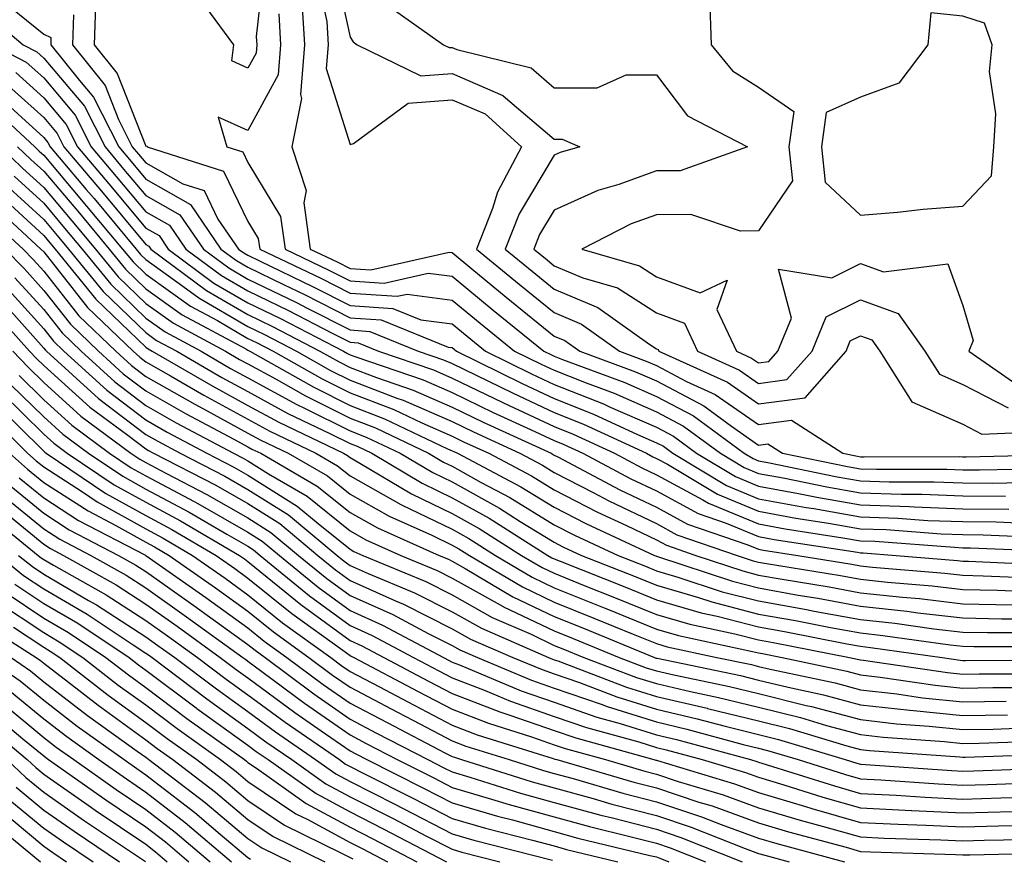
# Model space of a CAD drawing. Units: inches. Extents: x 1005443 to 1008083, y 7247738 to 7250378.
# Drawn here: x 1007656 to 1007752, y 7248992 to 7249074 of the extents above; entities that cross this region are included whole.
import ezdxf

# ---------------------------------------------------------------- set-up
doc = ezdxf.new("R2010")
doc.units = ezdxf.units.IN
doc.header["$MEASUREMENT"] = 0
doc.layers.add('Contour_10057247', color=7, linetype='Continuous', true_color=0x05239c)

msp = doc.modelspace()

# ---------------------------------------------------------------- linework, layer by layer
at = {"layer": 'Contour_10057247'}
for points in [[(1007679.72, 7249080.25, 3028), (1007678.87, 7249072.74, 3028), (1007678.929, 7249071.92, 3028), (1007678.86, 7249071.11, 3028), (1007678.05, 7249069.625, 3028), (1007676.468, 7249070.338, 3028), (1007676.683, 7249071.92, 3028), (1007673.021, 7249076.891, 3028)], [(1007686.4, 7249080.27, 3032), (1007688.05, 7249072.662, 3032), (1007688.343, 7249072.213, 3032), (1007688.753, 7249071.92, 3032), (1007694.993, 7249068.863, 3032), (1007698.05, 7249069.098, 3032), (1007703.03, 7249066.94, 3032), (1007703.06, 7249066.93, 3032), (1007708.05, 7249062.682, 3032), (1007708.812, 7249062.682, 3032), (1007710.56, 7249061.92, 3032), (1007708.616, 7249061.354, 3032), (1007708.05, 7249061.1, 3032), (1007704.612, 7249055.358, 3032), (1007703.245, 7249051.92, 3032), (1007705.882, 7249049.752, 3032), (1007708.05, 7249047.985, 3032), (1007712.327, 7249046.197, 3032), (1007717.405, 7249042.565, 3032), (1007718.05, 7249042.154, 3032), (1007718.216, 7249042.086, 3032), (1007718.304, 7249041.92, 3032), (1007725.003, 7249038.873, 3032), (1007728.05, 7249036.754, 3032), (1007732.62, 7249037.35, 3032), (1007736.634, 7249041.92, 3032), (1007737.044, 7249042.926, 3032), (1007738.05, 7249043.424, 3032), (1007739.153, 7249043.024, 3032), (1007739.935, 7249041.92, 3032), (1007743.069, 7249036.94, 3032), (1007748.05, 7249034.752, 3032), (1007749.925, 7249033.795, 3032), (1007755.921, 7249034.049, 3032)], [(1007684.798, 7249078.668, 3031), (1007685.775, 7249074.195, 3031), (1007685.911, 7249071.92, 3031), (1007685.726, 7249069.596, 3031), (1007688.05, 7249062.145, 3031), (1007688.382, 7249062.252, 3031), (1007693.753, 7249066.217, 3031), (1007698.05, 7249066.539, 3031), (1007701.273, 7249065.143, 3031), (1007704.857, 7249061.92, 3031), (1007702.493, 7249057.477, 3031), (1007702.005, 7249055.875, 3031), (1007700.443, 7249051.92, 3031), (1007704.612, 7249048.483, 3031), (1007708.05, 7249045.69, 3031), (1007710.706, 7249044.576, 3031), (1007714.427, 7249041.92, 3031), (1007717.064, 7249040.934, 3031), (1007718.05, 7249040.514, 3031), (1007721.009, 7249038.961, 3031), (1007723.812, 7249037.682, 3031), (1007728.05, 7249034.733, 3031), (1007731.292, 7249035.162, 3031), (1007736.321, 7249031.92, 3031), (1007737.757, 7249031.627, 3031), (1007738.05, 7249031.578, 3031), (1007738.401, 7249031.568, 3031), (1007747.718, 7249031.588, 3031), (1007748.05, 7249031.568, 3031), (1007748.401, 7249031.568, 3031), (1007757.913, 7249031.783, 3031)], [(1007653.089, 7249076.959, 3026), (1007658.05, 7249072.955, 3026), (1007658.763, 7249072.633, 3026), (1007658.743, 7249071.92, 3026), (1007661.556, 7249068.414, 3026), (1007662.923, 7249066.793, 3026), (1007665.394, 7249061.92, 3026), (1007666.614, 7249060.485, 3026), (1007668.05, 7249058.756, 3026), (1007672.415, 7249056.285, 3026), (1007675.413, 7249051.92, 3026), (1007676.927, 7249050.797, 3026), (1007678.05, 7249050.143, 3026), (1007681.526, 7249048.443, 3026), (1007683.587, 7249047.457, 3026), (1007688.05, 7249045.192, 3026), (1007691.116, 7249044.986, 3026), (1007697.659, 7249042.311, 3026), (1007698.05, 7249042.262, 3026), (1007698.235, 7249042.106, 3026), (1007698.47, 7249041.92, 3026), (1007704.896, 7249038.766, 3026), (1007708.05, 7249037.291, 3026), (1007711.888, 7249035.758, 3026), (1007716.214, 7249033.756, 3026), (1007718.05, 7249032.955, 3026), (1007718.734, 7249032.604, 3026), (1007719.651, 7249031.92, 3026), (1007724.905, 7249028.776, 3026), (1007728.05, 7249027.467, 3026), (1007732.737, 7249026.608, 3026), (1007733.47, 7249026.5, 3026), (1007738.05, 7249025.699, 3026), (1007741.702, 7249025.572, 3026), (1007744.622, 7249025.348, 3026), (1007748.05, 7249025.221, 3026), (1007751.321, 7249025.192, 3026), (1007754.935, 7249025.035, 3026)], [(1007663.157, 7249076.813, 3028), (1007663.001, 7249071.92, 3028), (1007665.247, 7249069.117, 3028), (1007668.05, 7249061.998, 3028), (1007668.157, 7249062.027, 3028), (1007668.196, 7249061.92, 3028), (1007675.657, 7249059.527, 3028), (1007678.05, 7249054.625, 3028), (1007679.066, 7249052.936, 3028), (1007679.212, 7249051.92, 3028), (1007685.189, 7249049.059, 3028), (1007688.05, 7249047.604, 3028), (1007692.679, 7249047.291, 3028), (1007693.636, 7249047.506, 3028), (1007698.05, 7249046.92, 3028), (1007700.794, 7249044.664, 3028), (1007704.173, 7249041.92, 3028), (1007706.771, 7249040.641, 3028), (1007708.05, 7249040.045, 3028), (1007711.165, 7249038.805, 3028), (1007713.919, 7249037.789, 3028), (1007718.05, 7249035.973, 3028), (1007720.716, 7249034.586, 3028), (1007724.319, 7249031.92, 3028), (1007726.653, 7249030.524, 3028), (1007728.05, 7249029.938, 3028), (1007730.472, 7249029.498, 3028), (1007734.759, 7249028.629, 3028), (1007738.05, 7249028.053, 3028), (1007742.064, 7249027.906, 3028), (1007744.046, 7249027.916, 3028), (1007748.05, 7249027.76, 3028), (1007752.249, 7249027.721, 3028)], [(1007683.284, 7249076.686, 3030), (1007683.587, 7249071.92, 3030), (1007683.187, 7249067.057, 3030), (1007683.314, 7249066.656, 3030), (1007682.347, 7249061.92, 3030), (1007683.763, 7249057.633, 3030), (1007683.519, 7249056.451, 3030), (1007684.153, 7249051.92, 3030), (1007686.79, 7249050.66, 3030), (1007688.05, 7249050.016, 3030), (1007690.091, 7249049.879, 3030), (1007697.747, 7249051.617, 3030), (1007698.05, 7249051.578, 3030), (1007699.984, 7249049.986, 3030), (1007703.343, 7249047.213, 3030), (1007708.05, 7249043.395, 3030), (1007709.085, 7249042.955, 3030), (1007710.54, 7249041.92, 3030), (1007716.019, 7249039.889, 3030), (1007718.05, 7249039, 3030), (1007722.698, 7249036.568, 3030), (1007725.403, 7249034.567, 3030), (1007728.05, 7249032.721, 3030), (1007728.978, 7249032.848, 3030), (1007730.413, 7249031.92, 3030), (1007736.761, 7249030.631, 3030), (1007738.05, 7249030.406, 3030), (1007739.622, 7249030.348, 3030), (1007746.487, 7249030.358, 3030), (1007748.05, 7249030.299, 3030), (1007749.681, 7249030.289, 3030), (1007756.566, 7249030.436, 3030)], [(1007723.245, 7249076.725, 3034), (1007723.421, 7249071.92, 3034), (1007725.511, 7249069.381, 3034), (1007728.05, 7249067.76, 3034), (1007731.517, 7249065.387, 3034), (1007731.028, 7249061.92, 3034), (1007731.38, 7249058.59, 3034), (1007728.05, 7249053.707, 3034), (1007726.292, 7249053.678, 3034), (1007721.419, 7249055.289, 3034), (1007718.05, 7249055.26, 3034), (1007715.589, 7249054.381, 3034), (1007710.755, 7249051.92, 3034), (1007716.39, 7249050.26, 3034), (1007718.05, 7249049.186, 3034), (1007722.337, 7249047.633, 3034), (1007724.993, 7249048.863, 3034), (1007723.978, 7249045.992, 3034), (1007725.892, 7249041.92, 3034), (1007727.376, 7249041.246, 3034), (1007728.05, 7249040.777, 3034), (1007729.066, 7249040.904, 3034), (1007729.944, 7249041.92, 3034), (1007731.273, 7249045.143, 3034), (1007730.023, 7249049.947, 3034), (1007735.237, 7249049.108, 3034), (1007738.05, 7249050.494, 3034), (1007740.286, 7249049.684, 3034), (1007746.605, 7249050.475, 3034), (1007748.05, 7249046.393, 3034), (1007749.085, 7249042.955, 3034), (1007748.636, 7249041.92, 3034), (1007754.202, 7249038.072, 3034)], [(1007651.702, 7249075.572, 3025), (1007656.028, 7249071.92, 3025), (1007657.366, 7249071.236, 3025), (1007658.05, 7249070.611, 3025), (1007662.034, 7249065.904, 3025), (1007664.056, 7249061.92, 3025), (1007665.882, 7249059.752, 3025), (1007668.05, 7249057.154, 3025), (1007671.39, 7249055.26, 3025), (1007673.694, 7249051.92, 3025), (1007676.194, 7249050.065, 3025), (1007678.05, 7249048.981, 3025), (1007682.796, 7249046.666, 3025), (1007683.851, 7249046.119, 3025), (1007688.05, 7249043.99, 3025), (1007689.984, 7249043.854, 3025), (1007694.73, 7249041.92, 3025), (1007697.2, 7249041.07, 3025), (1007698.05, 7249040.709, 3025), (1007700.394, 7249039.576, 3025), (1007703.958, 7249037.828, 3025), (1007708.05, 7249035.914, 3025), (1007710.901, 7249034.772, 3025), (1007717.073, 7249031.92, 3025), (1007717.708, 7249031.578, 3025), (1007718.05, 7249031.422, 3025), (1007719.134, 7249030.836, 3025), (1007724.036, 7249027.906, 3025), (1007728.05, 7249026.236, 3025), (1007731.693, 7249025.563, 3025), (1007734.896, 7249025.074, 3025), (1007738.05, 7249024.527, 3025), (1007740.569, 7249024.44, 3025), (1007745.941, 7249024.029, 3025), (1007748.05, 7249023.951, 3025), (1007750.062, 7249023.932, 3025), (1007756.302, 7249023.668, 3025)], [(1007681.068, 7249074.938, 3029), (1007681.253, 7249071.92, 3029), (1007681.009, 7249068.961, 3029), (1007678.05, 7249063.522, 3029), (1007675.14, 7249064.83, 3029), (1007675.999, 7249061.92, 3029), (1007677.552, 7249061.422, 3029), (1007678.05, 7249060.397, 3029), (1007681.234, 7249055.104, 3029), (1007681.683, 7249051.92, 3029), (1007685.989, 7249049.86, 3029), (1007688.05, 7249048.815, 3029), (1007691.39, 7249048.58, 3029), (1007695.696, 7249049.567, 3029), (1007698.05, 7249049.254, 3029), (1007702.073, 7249045.943, 3029), (1007707.025, 7249041.92, 3029), (1007707.718, 7249041.588, 3029), (1007708.05, 7249041.422, 3029), (1007708.87, 7249041.1, 3029), (1007714.964, 7249038.834, 3029), (1007718.05, 7249037.486, 3029), (1007721.702, 7249035.572, 3029), (1007726.653, 7249031.92, 3029), (1007727.523, 7249031.393, 3029), (1007728.05, 7249031.178, 3029), (1007728.958, 7249031.012, 3029), (1007735.755, 7249029.625, 3029), (1007738.05, 7249029.225, 3029), (1007740.843, 7249029.127, 3029), (1007745.267, 7249029.137, 3029), (1007748.05, 7249029.029, 3029), (1007750.97, 7249029, 3029), (1007755.228, 7249029.098, 3029)], [(1007691.839, 7249075.709, 3033), (1007697.191, 7249071.92, 3033), (1007697.767, 7249071.637, 3033), (1007698.05, 7249071.656, 3033), (1007698.509, 7249071.461, 3033), (1007705.775, 7249069.645, 3033), (1007708.05, 7249067.711, 3033), (1007712.259, 7249067.711, 3033), (1007715.091, 7249068.961, 3033), (1007718.05, 7249068.971, 3033), (1007721.087, 7249064.957, 3033), (1007726.985, 7249061.92, 3033), (1007720.384, 7249059.586, 3033), (1007718.05, 7249059.576, 3033), (1007714.378, 7249058.248, 3033), (1007712.318, 7249057.652, 3033), (1007708.05, 7249055.738, 3033), (1007706.614, 7249053.356, 3033), (1007706.048, 7249051.92, 3033), (1007707.151, 7249051.022, 3033), (1007708.05, 7249050.279, 3033), (1007710.862, 7249049.108, 3033), (1007714.241, 7249048.111, 3033), (1007718.05, 7249045.67, 3033), (1007720.804, 7249044.674, 3033), (1007722.093, 7249041.92, 3033), (1007726.185, 7249040.055, 3033), (1007728.05, 7249038.766, 3033), (1007730.843, 7249039.127, 3033), (1007733.294, 7249041.92, 3033), (1007734.681, 7249045.289, 3033), (1007738.05, 7249046.959, 3033), (1007741.741, 7249045.611, 3033), (1007744.349, 7249041.92, 3033), (1007745.784, 7249039.654, 3033), (1007748.05, 7249038.658, 3033), (1007752.503, 7249036.373, 3033)], [(1007660.97, 7249074.84, 3027), (1007660.872, 7249071.92, 3027), (1007664.066, 7249067.936, 3027), (1007665.384, 7249064.586, 3027), (1007666.732, 7249061.92, 3027), (1007667.337, 7249061.207, 3027), (1007668.05, 7249060.348, 3027), (1007671.663, 7249058.307, 3027), (1007673.763, 7249057.633, 3027), (1007675.12, 7249054.85, 3027), (1007677.132, 7249051.92, 3027), (1007677.659, 7249051.529, 3027), (1007678.05, 7249051.305, 3027), (1007679.251, 7249050.719, 3027), (1007684.388, 7249048.258, 3027), (1007688.05, 7249046.402, 3027), (1007692.239, 7249046.11, 3027), (1007694.974, 7249044.996, 3027), (1007698.05, 7249044.586, 3027), (1007699.515, 7249043.385, 3027), (1007701.321, 7249041.92, 3027), (1007705.833, 7249039.703, 3027), (1007708.05, 7249038.668, 3027), (1007712.874, 7249036.744, 3027), (1007713.528, 7249036.442, 3027), (1007718.05, 7249034.469, 3027), (1007719.72, 7249033.59, 3027), (1007721.985, 7249031.92, 3027), (1007725.784, 7249029.654, 3027), (1007728.05, 7249028.707, 3027), (1007731.985, 7249027.985, 3027), (1007733.753, 7249027.623, 3027), (1007738.05, 7249026.881, 3027), (1007742.835, 7249026.705, 3027), (1007743.294, 7249026.676, 3027), (1007748.05, 7249026.49, 3027), (1007752.571, 7249026.442, 3027)], [(1007653.03, 7249071.92, 3024), (1007656.341, 7249070.211, 3024), (1007658.05, 7249068.668, 3024), (1007661.146, 7249065.016, 3024), (1007662.708, 7249061.92, 3024), (1007665.159, 7249059.029, 3024), (1007668.05, 7249055.563, 3024), (1007670.374, 7249054.244, 3024), (1007671.976, 7249051.92, 3024), (1007675.452, 7249049.322, 3024), (1007678.05, 7249047.818, 3024), (1007682.015, 7249045.885, 3024), (1007686.292, 7249043.678, 3024), (1007688.05, 7249042.789, 3024), (1007688.86, 7249042.731, 3024), (1007690.843, 7249041.92, 3024), (1007696.214, 7249040.084, 3024), (1007698.05, 7249039.283, 3024), (1007703.021, 7249036.891, 3024), (1007703.138, 7249036.832, 3024), (1007708.05, 7249034.537, 3024), (1007709.915, 7249033.785, 3024), (1007713.958, 7249031.92, 3024), (1007716.634, 7249030.504, 3024), (1007718.05, 7249029.82, 3024), (1007722.601, 7249027.369, 3024), (1007723.167, 7249027.037, 3024), (1007728.05, 7249024.996, 3024), (1007730.648, 7249024.518, 3024), (1007736.321, 7249023.649, 3024), (1007738.05, 7249023.356, 3024), (1007739.437, 7249023.307, 3024), (1007747.259, 7249022.711, 3024), (1007748.05, 7249022.672, 3024), (1007748.802, 7249022.672, 3024), (1007757.669, 7249022.301, 3024)], [(1007655.325, 7249069.195, 3023), (1007658.05, 7249066.725, 3023), (1007660.257, 7249064.127, 3023), (1007661.37, 7249061.92, 3023), (1007664.437, 7249058.307, 3023), (1007668.05, 7249053.961, 3023), (1007669.359, 7249053.229, 3023), (1007670.247, 7249051.92, 3023), (1007674.72, 7249048.59, 3023), (1007678.05, 7249046.656, 3023), (1007681.234, 7249045.104, 3023), (1007687.405, 7249041.92, 3023), (1007687.816, 7249041.686, 3023), (1007688.05, 7249041.568, 3023), (1007688.616, 7249041.354, 3023), (1007695.228, 7249039.098, 3023), (1007698.05, 7249037.858, 3023), (1007702.054, 7249035.924, 3023), (1007705.726, 7249034.244, 3023), (1007708.05, 7249033.16, 3023), (1007708.939, 7249032.809, 3023), (1007710.843, 7249031.92, 3023), (1007715.55, 7249029.42, 3023), (1007718.05, 7249028.229, 3023), (1007722.151, 7249026.022, 3023), (1007724.896, 7249025.074, 3023), (1007728.05, 7249023.756, 3023), (1007729.603, 7249023.473, 3023), (1007737.737, 7249022.233, 3023), (1007738.05, 7249022.174, 3023), (1007738.294, 7249022.164, 3023), (1007741.546, 7249021.92, 3023), (1007747.542, 7249021.412, 3023), (1007748.05, 7249021.354, 3023), (1007748.626, 7249021.344, 3023), (1007757.103, 7249020.973, 3023)], [(1007654.3, 7249068.17, 3022), (1007658.05, 7249064.781, 3022), (1007659.368, 7249063.238, 3022), (1007660.032, 7249061.92, 3022), (1007663.704, 7249057.574, 3022), (1007668.05, 7249052.369, 3022), (1007668.333, 7249052.203, 3022), (1007668.528, 7249051.92, 3022), (1007673.987, 7249047.858, 3022), (1007678.05, 7249045.494, 3022), (1007680.452, 7249044.322, 3022), (1007685.11, 7249041.92, 3022), (1007686.985, 7249040.856, 3022), (1007688.05, 7249040.328, 3022), (1007690.628, 7249039.342, 3022), (1007694.241, 7249038.111, 3022), (1007698.05, 7249036.432, 3022), (1007701.097, 7249034.967, 3022), (1007707.737, 7249031.92, 3022), (1007707.943, 7249031.813, 3022), (1007708.05, 7249031.744, 3022), (1007708.411, 7249031.559, 3022), (1007714.476, 7249028.346, 3022), (1007718.05, 7249026.627, 3022), (1007721.107, 7249024.977, 3022), (1007727.015, 7249022.955, 3022), (1007728.05, 7249022.526, 3022), (1007728.558, 7249022.428, 3022), (1007731.898, 7249021.92, 3022), (1007737.181, 7249021.051, 3022), (1007738.05, 7249020.895, 3022), (1007739.202, 7249020.768, 3022), (1007746.302, 7249020.172, 3022), (1007748.05, 7249019.967, 3022), (1007750.042, 7249019.928, 3022), (1007755.804, 7249019.674, 3022)], [(1007652.435, 7249066.305, 3020), (1007657.171, 7249061.92, 3020), (1007657.62, 7249061.49, 3020), (1007658.05, 7249061.1, 3020), (1007662.259, 7249056.129, 3020), (1007665.775, 7249051.92, 3020), (1007666.8, 7249050.67, 3020), (1007668.05, 7249049.459, 3020), (1007672.444, 7249046.315, 3020), (1007675.062, 7249044.908, 3020), (1007678.05, 7249043.17, 3020), (1007678.89, 7249042.76, 3020), (1007680.521, 7249041.92, 3020), (1007685.335, 7249039.205, 3020), (1007688.05, 7249037.838, 3020), (1007692.327, 7249036.197, 3020), (1007695.071, 7249034.899, 3020), (1007698.05, 7249033.59, 3020), (1007699.173, 7249033.043, 3020), (1007701.634, 7249031.92, 3020), (1007705.823, 7249029.693, 3020), (1007708.05, 7249028.326, 3020), (1007712.288, 7249026.158, 3020), (1007715.14, 7249024.83, 3020), (1007718.05, 7249023.434, 3020), (1007719.036, 7249022.906, 3020), (1007721.907, 7249021.92, 3020), (1007726.526, 7249020.397, 3020), (1007728.05, 7249019.996, 3020), (1007730.384, 7249019.586, 3020), (1007734.964, 7249018.834, 3020), (1007738.05, 7249018.268, 3020), (1007742.151, 7249017.818, 3020), (1007743.812, 7249017.682, 3020), (1007748.05, 7249017.184, 3020), (1007752.884, 7249017.086, 3020)], [(1007653.284, 7249067.154, 3021), (1007658.05, 7249062.838, 3021), (1007658.47, 7249062.34, 3021), (1007658.685, 7249061.92, 3021), (1007662.22, 7249057.75, 3021), (1007662.982, 7249056.852, 3021), (1007667.093, 7249051.92, 3021), (1007667.523, 7249051.393, 3021), (1007668.05, 7249050.885, 3021), (1007671.673, 7249048.297, 3021), (1007673.255, 7249047.125, 3021), (1007678.05, 7249044.332, 3021), (1007679.671, 7249043.541, 3021), (1007682.816, 7249041.92, 3021), (1007686.155, 7249040.026, 3021), (1007688.05, 7249039.078, 3021), (1007692.65, 7249037.32, 3021), (1007693.245, 7249037.115, 3021), (1007698.05, 7249035.016, 3021), (1007700.14, 7249034.01, 3021), (1007704.691, 7249031.92, 3021), (1007706.888, 7249030.758, 3021), (1007708.05, 7249030.035, 3021), (1007711.917, 7249028.053, 3021), (1007713.392, 7249027.262, 3021), (1007718.05, 7249025.026, 3021), (1007720.071, 7249023.942, 3021), (1007725.97, 7249021.92, 3021), (1007727.532, 7249021.402, 3021), (1007728.05, 7249021.266, 3021), (1007728.841, 7249021.129, 3021), (1007736.068, 7249019.938, 3021), (1007738.05, 7249019.576, 3021), (1007740.677, 7249019.293, 3021), (1007745.052, 7249018.922, 3021), (1007748.05, 7249018.58, 3021), (1007751.468, 7249018.502, 3021), (1007754.505, 7249018.375, 3021)], [(1007653.821, 7249061.92, 3018), (1007655.98, 7249059.85, 3018), (1007658.05, 7249057.955, 3018), (1007660.823, 7249054.693, 3018), (1007663.138, 7249051.92, 3018), (1007665.335, 7249049.205, 3018), (1007668.05, 7249046.598, 3018), (1007670.775, 7249044.645, 3018), (1007675.853, 7249041.92, 3018), (1007677.239, 7249041.11, 3018), (1007678.05, 7249040.67, 3018), (1007680.804, 7249039.166, 3018), (1007683.675, 7249037.545, 3018), (1007688.05, 7249035.358, 3018), (1007690.53, 7249034.401, 3018), (1007695.745, 7249031.92, 3018), (1007697.191, 7249031.061, 3018), (1007698.05, 7249030.651, 3018), (1007700.901, 7249029.068, 3018), (1007703.704, 7249027.574, 3018), (1007708.05, 7249024.918, 3018), (1007710.032, 7249023.902, 3018), (1007714.3, 7249021.92, 3018), (1007716.985, 7249020.856, 3018), (1007718.05, 7249020.416, 3018), (1007720.169, 7249019.801, 3018), (1007724.495, 7249018.365, 3018), (1007728.05, 7249017.457, 3018), (1007732.747, 7249016.617, 3018), (1007733.499, 7249016.471, 3018), (1007738.05, 7249015.641, 3018), (1007741.409, 7249015.279, 3018), (1007745.237, 7249014.733, 3018), (1007748.05, 7249014.41, 3018), (1007750.482, 7249014.352, 3018), (1007755.609, 7249014.361, 3018)], [(1007655.501, 7249061.92, 3019), (1007656.8, 7249060.67, 3019), (1007658.05, 7249059.527, 3019), (1007661.546, 7249055.416, 3019), (1007664.456, 7249051.92, 3019), (1007666.068, 7249049.938, 3019), (1007668.05, 7249048.024, 3019), (1007671.614, 7249045.485, 3019), (1007677.835, 7249042.135, 3019), (1007678.05, 7249042.008, 3019), (1007678.226, 7249041.92, 3019), (1007684.505, 7249038.375, 3019), (1007688.05, 7249036.598, 3019), (1007691.429, 7249035.299, 3019), (1007697.61, 7249032.36, 3019), (1007698.05, 7249032.164, 3019), (1007698.216, 7249032.086, 3019), (1007698.587, 7249031.92, 3019), (1007704.769, 7249028.639, 3019), (1007708.05, 7249026.627, 3019), (1007711.155, 7249025.026, 3019), (1007717.864, 7249021.92, 3019), (1007718.001, 7249021.871, 3019), (1007718.05, 7249021.842, 3019), (1007718.157, 7249021.813, 3019), (1007725.511, 7249019.381, 3019), (1007728.05, 7249018.727, 3019), (1007731.937, 7249018.033, 3019), (1007733.851, 7249017.721, 3019), (1007738.05, 7249016.959, 3019), (1007742.591, 7249016.461, 3019), (1007743.665, 7249016.305, 3019), (1007748.05, 7249015.797, 3019), (1007751.849, 7249015.719, 3019), (1007754.251, 7249015.719, 3019)], [(1007655.169, 7249059.039, 3017), (1007658.05, 7249056.393, 3017), (1007660.101, 7249053.971, 3017), (1007661.81, 7249051.92, 3017), (1007664.612, 7249048.483, 3017), (1007668.05, 7249045.162, 3017), (1007669.944, 7249043.815, 3017), (1007673.46, 7249041.92, 3017), (1007676.36, 7249040.231, 3017), (1007678.05, 7249039.313, 3017), (1007682.835, 7249036.705, 3017), (1007683.665, 7249036.305, 3017), (1007688.05, 7249034.108, 3017), (1007689.632, 7249033.502, 3017), (1007692.962, 7249031.92, 3017), (1007696.155, 7249030.026, 3017), (1007698.05, 7249029.108, 3017), (1007702.679, 7249026.549, 3017), (1007704.72, 7249025.25, 3017), (1007708.05, 7249023.209, 3017), (1007708.9, 7249022.77, 3017), (1007710.735, 7249021.92, 3017), (1007715.97, 7249019.84, 3017), (1007718.05, 7249018.99, 3017), (1007722.181, 7249017.789, 3017), (1007723.489, 7249017.36, 3017), (1007728.05, 7249016.178, 3017), (1007731.673, 7249015.543, 3017), (1007735.101, 7249014.869, 3017), (1007738.05, 7249014.332, 3017), (1007740.218, 7249014.088, 3017), (1007746.81, 7249013.16, 3017), (1007748.05, 7249013.014, 3017), (1007749.124, 7249012.994, 3017), (1007756.966, 7249013.004, 3017)], [(1007654.349, 7249058.219, 3016), (1007658.05, 7249054.82, 3016), (1007659.378, 7249053.248, 3016), (1007660.491, 7249051.92, 3016), (1007663.88, 7249047.75, 3016), (1007668.05, 7249043.736, 3016), (1007669.105, 7249042.975, 3016), (1007671.077, 7249041.92, 3016), (1007675.482, 7249039.352, 3016), (1007678.05, 7249037.965, 3016), (1007681.956, 7249035.826, 3016), (1007686.155, 7249033.815, 3016), (1007688.05, 7249032.867, 3016), (1007688.734, 7249032.604, 3016), (1007690.179, 7249031.92, 3016), (1007695.11, 7249028.981, 3016), (1007698.05, 7249027.565, 3016), (1007701.683, 7249025.553, 3016), (1007707.425, 7249021.92, 3016), (1007707.816, 7249021.686, 3016), (1007708.05, 7249021.568, 3016), (1007708.626, 7249021.344, 3016), (1007714.954, 7249018.824, 3016), (1007718.05, 7249017.565, 3016), (1007722.425, 7249016.295, 3016), (1007724.017, 7249015.953, 3016), (1007728.05, 7249014.908, 3016), (1007730.589, 7249014.459, 3016), (1007736.702, 7249013.268, 3016), (1007738.05, 7249013.014, 3016), (1007739.036, 7249012.906, 3016), (1007746.038, 7249011.92, 3016), (1007747.796, 7249011.666, 3016), (1007748.05, 7249011.637, 3016), (1007748.333, 7249011.637, 3016), (1007757.786, 7249011.656, 3016)], [(1007652.698, 7249056.568, 3014), (1007657.786, 7249051.92, 3014), (1007658.05, 7249051.637, 3014), (1007662.337, 7249046.207, 3014), (1007666.81, 7249041.92, 3014), (1007667.454, 7249041.324, 3014), (1007668.05, 7249040.875, 3014), (1007670.482, 7249039.488, 3014), (1007673.734, 7249037.604, 3014), (1007678.05, 7249035.25, 3014), (1007680.208, 7249034.078, 3014), (1007684.7, 7249031.92, 3014), (1007686.819, 7249030.69, 3014), (1007688.05, 7249029.703, 3014), (1007693.03, 7249026.901, 3014), (1007693.099, 7249026.871, 3014), (1007698.05, 7249024.479, 3014), (1007699.7, 7249023.57, 3014), (1007702.298, 7249021.92, 3014), (1007705.901, 7249019.772, 3014), (1007708.05, 7249018.746, 3014), (1007712.923, 7249016.793, 3014), (1007713.353, 7249016.617, 3014), (1007718.05, 7249014.703, 3014), (1007720.208, 7249014.078, 3014), (1007727.454, 7249012.516, 3014), (1007728.05, 7249012.369, 3014), (1007728.431, 7249012.301, 3014), (1007730.364, 7249011.92, 3014), (1007736.712, 7249010.582, 3014), (1007738.05, 7249010.221, 3014), (1007739.964, 7249010.006, 3014), (1007745.345, 7249009.215, 3014), (1007748.05, 7249008.932, 3014), (1007750.989, 7249008.981, 3014), (1007755.12, 7249008.99, 3014)], [(1007653.528, 7249057.399, 3015), (1007658.05, 7249053.248, 3015), (1007658.665, 7249052.535, 3015), (1007659.173, 7249051.92, 3015), (1007663.148, 7249047.018, 3015), (1007668.05, 7249042.301, 3015), (1007668.275, 7249042.145, 3015), (1007668.685, 7249041.92, 3015), (1007674.603, 7249038.473, 3015), (1007678.05, 7249036.608, 3015), (1007681.087, 7249034.957, 3015), (1007687.405, 7249031.92, 3015), (1007687.816, 7249031.686, 3015), (1007688.05, 7249031.49, 3015), (1007689.026, 7249030.943, 3015), (1007694.075, 7249027.945, 3015), (1007698.05, 7249026.022, 3015), (1007700.687, 7249024.557, 3015), (1007704.857, 7249021.92, 3015), (1007706.859, 7249020.729, 3015), (1007708.05, 7249020.162, 3015), (1007710.989, 7249018.981, 3015), (1007713.939, 7249017.809, 3015), (1007718.05, 7249016.129, 3015), (1007721.312, 7249015.182, 3015), (1007725.735, 7249014.235, 3015), (1007728.05, 7249013.639, 3015), (1007729.505, 7249013.375, 3015), (1007736.966, 7249011.92, 3015), (1007737.864, 7249011.735, 3015), (1007738.05, 7249011.686, 3015), (1007738.323, 7249011.647, 3015), (1007746.566, 7249010.436, 3015), (1007748.05, 7249010.279, 3015), (1007749.661, 7249010.309, 3015), (1007756.448, 7249010.318, 3015)], [(1007651.868, 7249055.738, 3013), (1007656.038, 7249051.92, 3013), (1007657.025, 7249050.895, 3013), (1007658.05, 7249049.752, 3013), (1007661.507, 7249045.377, 3013), (1007665.11, 7249041.92, 3013), (1007666.653, 7249040.524, 3013), (1007668.05, 7249039.449, 3013), (1007672.845, 7249036.715, 3013), (1007673.714, 7249036.256, 3013), (1007678.05, 7249033.902, 3013), (1007679.329, 7249033.199, 3013), (1007681.995, 7249031.92, 3013), (1007685.833, 7249029.703, 3013), (1007688.05, 7249027.906, 3013), (1007691.878, 7249025.748, 3013), (1007696.077, 7249023.893, 3013), (1007698.05, 7249022.936, 3013), (1007698.704, 7249022.574, 3013), (1007699.739, 7249021.92, 3013), (1007704.954, 7249018.824, 3013), (1007708.05, 7249017.34, 3013), (1007711.917, 7249015.787, 3013), (1007715.765, 7249014.205, 3013), (1007718.05, 7249013.277, 3013), (1007719.105, 7249012.975, 3013), (1007723.987, 7249011.92, 3013), (1007727.357, 7249011.227, 3013), (1007728.05, 7249011.051, 3013), (1007729.202, 7249010.768, 3013), (1007735.56, 7249009.43, 3013), (1007738.05, 7249008.756, 3013), (1007741.614, 7249008.356, 3013), (1007744.114, 7249007.985, 3013), (1007748.05, 7249007.574, 3013), (1007752.318, 7249007.652, 3013)], [(1007654.28, 7249051.92, 3012), (1007656.136, 7249050.006, 3012), (1007658.05, 7249047.867, 3012), (1007660.677, 7249044.547, 3012), (1007663.411, 7249041.92, 3012), (1007665.843, 7249039.713, 3012), (1007668.05, 7249038.033, 3012), (1007671.937, 7249035.807, 3012), (1007676.683, 7249033.287, 3012), (1007678.05, 7249032.545, 3012), (1007678.45, 7249032.32, 3012), (1007679.3, 7249031.92, 3012), (1007684.837, 7249028.707, 3012), (1007688.05, 7249026.11, 3012), (1007690.735, 7249024.606, 3012), (1007696.78, 7249021.92, 3012), (1007697.679, 7249021.549, 3012), (1007698.05, 7249021.363, 3012), (1007699.329, 7249020.641, 3012), (1007703.997, 7249017.867, 3012), (1007708.05, 7249015.924, 3012), (1007710.911, 7249014.781, 3012), (1007717.884, 7249011.92, 3012), (1007718.001, 7249011.871, 3012), (1007718.05, 7249011.861, 3012), (1007718.128, 7249011.842, 3012), (1007726.282, 7249010.152, 3012), (1007728.05, 7249009.713, 3012), (1007730.97, 7249009, 3012), (1007734.407, 7249008.277, 3012), (1007738.05, 7249007.291, 3012), (1007742.884, 7249006.754, 3012), (1007743.245, 7249006.725, 3012), (1007748.05, 7249006.227, 3012), (1007752.435, 7249006.305, 3012)], [(1007655.237, 7249049.108, 3011), (1007658.05, 7249045.992, 3011), (1007659.847, 7249043.717, 3011), (1007661.722, 7249041.92, 3011), (1007665.032, 7249038.902, 3011), (1007668.05, 7249036.608, 3011), (1007671.028, 7249034.899, 3011), (1007676.644, 7249031.92, 3011), (1007677.571, 7249031.442, 3011), (1007678.05, 7249031.168, 3011), (1007680.062, 7249029.908, 3011), (1007683.841, 7249027.711, 3011), (1007688.05, 7249024.313, 3011), (1007689.583, 7249023.453, 3011), (1007693.04, 7249021.92, 3011), (1007696.575, 7249020.445, 3011), (1007698.05, 7249019.703, 3011), (1007703.04, 7249016.91, 3011), (1007703.079, 7249016.891, 3011), (1007708.05, 7249014.518, 3011), (1007709.905, 7249013.776, 3011), (1007714.417, 7249011.92, 3011), (1007717.054, 7249010.924, 3011), (1007718.05, 7249010.611, 3011), (1007719.759, 7249010.211, 3011), (1007725.218, 7249009.088, 3011), (1007728.05, 7249008.385, 3011), (1007732.737, 7249007.233, 3011), (1007733.255, 7249007.125, 3011), (1007738.05, 7249005.836, 3011), (1007741.566, 7249005.436, 3011), (1007744.759, 7249005.211, 3011), (1007748.05, 7249004.869, 3011), (1007751.048, 7249004.918, 3011), (1007754.915, 7249005.055, 3011)], [(1007654.349, 7249048.219, 3010), (1007658.05, 7249044.108, 3010), (1007659.017, 7249042.887, 3010), (1007660.023, 7249041.92, 3010), (1007664.232, 7249038.102, 3010), (1007668.05, 7249035.182, 3010), (1007670.13, 7249034, 3010), (1007674.036, 7249031.92, 3010), (1007676.683, 7249030.553, 3010), (1007678.05, 7249029.772, 3010), (1007682.874, 7249026.744, 3010), (1007684.925, 7249025.045, 3010), (1007688.05, 7249022.516, 3010), (1007688.431, 7249022.301, 3010), (1007689.3, 7249021.92, 3010), (1007695.482, 7249019.352, 3010), (1007698.05, 7249018.053, 3010), (1007701.976, 7249015.846, 3010), (1007705.775, 7249014.195, 3010), (1007708.05, 7249013.102, 3010), (1007708.9, 7249012.77, 3010), (1007710.96, 7249011.92, 3010), (1007716.097, 7249009.967, 3010), (1007718.05, 7249009.361, 3010), (1007721.39, 7249008.58, 3010), (1007724.144, 7249008.014, 3010), (1007728.05, 7249007.047, 3010), (1007732.161, 7249006.031, 3010), (1007734.7, 7249005.27, 3010), (1007738.05, 7249004.371, 3010), (1007740.257, 7249004.127, 3010), (1007746.263, 7249003.707, 3010), (1007748.05, 7249003.512, 3010), (1007749.671, 7249003.541, 3010), (1007756.204, 7249003.766, 3010)], [(1007653.46, 7249047.33, 3009), (1007658.05, 7249042.223, 3009), (1007658.187, 7249042.057, 3009), (1007658.323, 7249041.92, 3009), (1007663.421, 7249037.291, 3009), (1007668.05, 7249033.756, 3009), (1007669.222, 7249033.092, 3009), (1007671.419, 7249031.92, 3009), (1007675.794, 7249029.664, 3009), (1007678.05, 7249028.385, 3009), (1007682.025, 7249025.895, 3009), (1007686.79, 7249021.92, 3009), (1007687.484, 7249021.354, 3009), (1007688.05, 7249020.943, 3009), (1007689.827, 7249020.143, 3009), (1007694.378, 7249018.248, 3009), (1007698.05, 7249016.393, 3009), (1007700.921, 7249014.791, 3009), (1007707.493, 7249011.92, 3009), (1007707.884, 7249011.754, 3009), (1007708.05, 7249011.695, 3009), (1007708.392, 7249011.578, 3009), (1007715.14, 7249009.01, 3009), (1007718.05, 7249008.111, 3009), (1007723.011, 7249006.959, 3009), (1007723.069, 7249006.94, 3009), (1007728.05, 7249005.709, 3009), (1007731.097, 7249004.967, 3009), (1007736.693, 7249003.277, 3009), (1007738.05, 7249002.906, 3009), (1007738.939, 7249002.809, 3009), (1007747.776, 7249002.193, 3009), (1007748.05, 7249002.164, 3009), (1007748.294, 7249002.164, 3009), (1007757.493, 7249002.477, 3009)], [(1007652.581, 7249046.451, 3008), (1007656.673, 7249041.92, 3008), (1007657.337, 7249041.207, 3008), (1007658.05, 7249040.514, 3008), (1007662.571, 7249036.442, 3008), (1007666.292, 7249033.678, 3008), (1007668.05, 7249032.34, 3008), (1007668.314, 7249032.184, 3008), (1007668.812, 7249031.92, 3008), (1007674.915, 7249028.785, 3008), (1007678.05, 7249026.988, 3008), (1007681.165, 7249025.035, 3008), (1007684.905, 7249021.92, 3008), (1007686.634, 7249020.504, 3008), (1007688.05, 7249019.469, 3008), (1007692.493, 7249017.477, 3008), (1007693.275, 7249017.145, 3008), (1007698.05, 7249014.742, 3008), (1007699.857, 7249013.727, 3008), (1007704.007, 7249011.92, 3008), (1007706.859, 7249010.729, 3008), (1007708.05, 7249010.309, 3008), (1007710.511, 7249009.459, 3008), (1007714.193, 7249008.063, 3008), (1007718.05, 7249006.861, 3008), (1007722.054, 7249005.924, 3008), (1007724.788, 7249005.182, 3008), (1007728.05, 7249004.371, 3008), (1007730.023, 7249003.893, 3008), (1007736.556, 7249001.92, 3008), (1007737.698, 7249001.568, 3008), (1007738.05, 7249001.461, 3008), (1007738.528, 7249001.442, 3008), (1007746.976, 7249000.846, 3008), (1007748.05, 7249000.797, 3008), (1007749.144, 7249000.826, 3008), (1007757.239, 7249001.11, 3008)], [(1007655.032, 7249041.92, 3007), (1007656.497, 7249040.367, 3007), (1007658.05, 7249038.834, 3007), (1007661.693, 7249035.563, 3007), (1007666.585, 7249031.92, 3007), (1007667.464, 7249031.334, 3007), (1007668.05, 7249031.002, 3007), (1007670.013, 7249029.957, 3007), (1007674.026, 7249027.897, 3007), (1007678.05, 7249025.592, 3007), (1007680.306, 7249024.176, 3007), (1007683.021, 7249021.92, 3007), (1007685.784, 7249019.654, 3007), (1007688.05, 7249017.994, 3007), (1007692.249, 7249016.119, 3007), (1007695.696, 7249014.274, 3007), (1007698.05, 7249013.092, 3007), (1007698.802, 7249012.672, 3007), (1007700.521, 7249011.92, 3007), (1007705.823, 7249009.693, 3007), (1007708.05, 7249008.922, 3007), (1007712.63, 7249007.34, 3007), (1007713.235, 7249007.106, 3007), (1007718.05, 7249005.611, 3007), (1007721.038, 7249004.908, 3007), (1007726.566, 7249003.404, 3007), (1007728.05, 7249003.033, 3007), (1007728.948, 7249002.818, 3007), (1007731.927, 7249001.92, 3007), (1007736.585, 7249000.455, 3007), (1007738.05, 7249000.045, 3007), (1007740.032, 7248999.938, 3007), (1007745.677, 7248999.547, 3007), (1007748.05, 7248999.43, 3007), (1007750.472, 7248999.498, 3007), (1007755.814, 7248999.684, 3007)], [(1007655.648, 7249039.518, 3006), (1007658.05, 7249037.154, 3006), (1007660.804, 7249034.674, 3006), (1007664.505, 7249031.92, 3006), (1007666.624, 7249030.494, 3006), (1007668.05, 7249029.703, 3006), (1007672.776, 7249027.193, 3006), (1007673.138, 7249027.008, 3006), (1007678.05, 7249024.205, 3006), (1007679.456, 7249023.326, 3006), (1007681.136, 7249021.92, 3006), (1007684.935, 7249018.805, 3006), (1007688.05, 7249016.52, 3006), (1007691.224, 7249015.094, 3006), (1007697.191, 7249011.92, 3006), (1007697.757, 7249011.627, 3006), (1007698.05, 7249011.471, 3006), (1007698.782, 7249011.188, 3006), (1007704.798, 7249008.668, 3006), (1007708.05, 7249007.535, 3006), (1007712.22, 7249006.09, 3006), (1007714.505, 7249005.465, 3006), (1007718.05, 7249004.361, 3006), (1007720.032, 7249003.902, 3006), (1007727.278, 7249001.92, 3006), (1007727.874, 7249001.744, 3006), (1007728.05, 7249001.676, 3006), (1007728.392, 7249001.578, 3006), (1007735.482, 7248999.352, 3006), (1007738.05, 7248998.619, 3006), (1007741.526, 7248998.443, 3006), (1007744.378, 7248998.248, 3006), (1007748.05, 7248998.063, 3006), (1007751.8, 7248998.17, 3006), (1007754.388, 7248998.258, 3006)], [(1007654.798, 7249038.668, 3005), (1007658.05, 7249035.475, 3005), (1007659.915, 7249033.785, 3005), (1007662.435, 7249031.92, 3005), (1007665.794, 7249029.664, 3005), (1007668.05, 7249028.414, 3005), (1007672.288, 7249026.158, 3005), (1007675.98, 7249023.99, 3005), (1007678.05, 7249022.809, 3005), (1007678.597, 7249022.467, 3005), (1007679.251, 7249021.92, 3005), (1007684.085, 7249017.955, 3005), (1007688.05, 7249015.055, 3005), (1007690.208, 7249014.078, 3005), (1007694.271, 7249011.92, 3005), (1007696.741, 7249010.611, 3005), (1007698.05, 7249009.928, 3005), (1007701.292, 7249008.678, 3005), (1007703.773, 7249007.643, 3005), (1007708.05, 7249006.149, 3005), (1007711.194, 7249005.065, 3005), (1007716.321, 7249003.649, 3005), (1007718.05, 7249003.111, 3005), (1007719.017, 7249002.887, 3005), (1007722.542, 7249001.92, 3005), (1007726.78, 7249000.651, 3005), (1007728.05, 7249000.192, 3005), (1007730.521, 7248999.449, 3005), (1007734.368, 7248998.238, 3005), (1007738.05, 7248997.193, 3005), (1007743.03, 7248996.94, 3005), (1007743.069, 7248996.94, 3005), (1007748.05, 7248996.695, 3005), (1007752.962, 7248996.832, 3005)], [(1007653.958, 7249037.828, 3004), (1007658.05, 7249033.795, 3004), (1007659.036, 7249032.906, 3004), (1007660.364, 7249031.92, 3004), (1007664.954, 7249028.824, 3004), (1007668.05, 7249027.115, 3004), (1007671.439, 7249025.309, 3004), (1007677.22, 7249021.92, 3004), (1007677.708, 7249021.578, 3004), (1007678.05, 7249021.334, 3004), (1007681.155, 7249018.815, 3004), (1007683.235, 7249017.106, 3004), (1007688.05, 7249013.58, 3004), (1007689.193, 7249013.063, 3004), (1007691.351, 7249011.92, 3004), (1007695.726, 7249009.596, 3004), (1007698.05, 7249008.385, 3004), (1007702.718, 7249006.588, 3004), (1007703.685, 7249006.285, 3004), (1007708.05, 7249004.762, 3004), (1007710.169, 7249004.039, 3004), (1007717.816, 7249001.92, 3004), (1007718.001, 7249001.871, 3004), (1007718.05, 7249001.852, 3004), (1007718.148, 7249001.822, 3004), (1007725.687, 7248999.557, 3004), (1007728.05, 7248998.697, 3004), (1007732.64, 7248997.33, 3004), (1007733.265, 7248997.135, 3004), (1007738.05, 7248995.777, 3004), (1007741.722, 7248995.592, 3004), (1007744.466, 7248995.504, 3004), (1007748.05, 7248995.328, 3004), (1007751.556, 7248995.426, 3004), (1007754.485, 7248995.485, 3004)], [(1007653.109, 7249036.979, 3003), (1007658.05, 7249032.115, 3003), (1007658.148, 7249032.018, 3003), (1007658.294, 7249031.92, 3003), (1007664.124, 7249027.994, 3003), (1007668.05, 7249025.817, 3003), (1007670.599, 7249024.469, 3003), (1007674.935, 7249021.92, 3003), (1007676.761, 7249020.631, 3003), (1007678.05, 7249019.703, 3003), (1007682.347, 7249016.217, 3003), (1007687.347, 7249012.623, 3003), (1007688.05, 7249012.106, 3003), (1007688.177, 7249012.047, 3003), (1007688.421, 7249011.92, 3003), (1007694.72, 7249008.59, 3003), (1007698.05, 7249006.852, 3003), (1007701.605, 7249005.475, 3003), (1007705.814, 7249004.156, 3003), (1007708.05, 7249003.375, 3003), (1007709.134, 7249003.004, 3003), (1007713.06, 7249001.92, 3003), (1007716.927, 7249000.797, 3003), (1007718.05, 7249000.504, 3003), (1007720.179, 7248999.791, 3003), (1007724.603, 7248998.473, 3003), (1007728.05, 7248997.213, 3003), (1007732.122, 7248995.992, 3003), (1007734.651, 7248995.318, 3003), (1007738.05, 7248994.352, 3003), (1007740.364, 7248994.235, 3003), (1007745.901, 7248994.068, 3003), (1007748.05, 7248993.961, 3003), (1007750.15, 7248994.02, 3003), (1007755.833, 7248994.137, 3003)], [(1007652.23, 7249036.1, 3002), (1007656.478, 7249031.92, 3002), (1007657.318, 7249031.188, 3002), (1007658.05, 7249030.582, 3002), (1007661.839, 7249028.131, 3002), (1007663.284, 7249027.154, 3002), (1007668.05, 7249024.518, 3002), (1007669.749, 7249023.619, 3002), (1007672.64, 7249021.92, 3002), (1007675.814, 7249019.684, 3002), (1007678.05, 7249018.072, 3002), (1007681.448, 7249015.318, 3002), (1007686.175, 7249011.92, 3002), (1007687.249, 7249011.119, 3002), (1007688.05, 7249010.563, 3002), (1007690.921, 7249009.049, 3002), (1007693.704, 7249007.574, 3002), (1007698.05, 7249005.309, 3002), (1007700.491, 7249004.361, 3002), (1007707.933, 7249002.037, 3002), (1007708.109, 7249001.979, 3002), (1007708.304, 7249001.92, 3002), (1007715.853, 7248999.723, 3002), (1007718.05, 7248999.147, 3002), (1007722.2, 7248997.77, 3002), (1007723.509, 7248997.379, 3002), (1007728.05, 7248995.719, 3002), (1007730.98, 7248994.85, 3002), (1007736.634, 7248993.336, 3002), (1007738.05, 7248992.936, 3002), (1007739.017, 7248992.887, 3002), (1007747.337, 7248992.633, 3002), (1007748.05, 7248992.594, 3002), (1007748.743, 7248992.613, 3002), (1007757.181, 7248992.789, 3002)], [(1007654.7, 7249031.92, 3001), (1007656.478, 7249030.348, 3001), (1007658.05, 7249029.068, 3001), (1007662.396, 7249026.266, 3001), (1007665.13, 7249024.84, 3001), (1007668.05, 7249023.229, 3001), (1007668.9, 7249022.77, 3001), (1007670.355, 7249021.92, 3001), (1007674.866, 7249018.736, 3001), (1007678.05, 7249016.451, 3001), (1007680.55, 7249014.42, 3001), (1007684.026, 7249011.92, 3001), (1007686.331, 7249010.201, 3001), (1007688.05, 7249009, 3001), (1007692.689, 7249006.559, 3001), (1007694.193, 7249005.777, 3001), (1007698.05, 7249003.766, 3001), (1007699.378, 7249003.248, 3001), (1007703.636, 7249001.92, 3001), (1007706.995, 7249000.865, 3001), (1007708.05, 7249000.572, 3001), (1007709.905, 7249000.065, 3001), (1007714.778, 7248998.649, 3001), (1007718.05, 7248997.799, 3001), (1007722.464, 7248996.334, 3001), (1007724.407, 7248995.563, 3001), (1007728.05, 7248994.235, 3001), (1007729.837, 7248993.707, 3001), (1007736.487, 7248991.92, 3001)], [(1007654.818, 7249028.688, 2999), (1007658.05, 7249026.041, 2999), (1007660.55, 7249024.42, 2999), (1007665.374, 7249021.92, 2999), (1007667.083, 7249020.953, 2999), (1007668.05, 7249020.338, 2999), (1007672.982, 7249016.852, 2999), (1007673.48, 7249016.49, 2999), (1007678.05, 7249013.19, 2999), (1007678.753, 7249012.623, 2999), (1007679.73, 7249011.92, 2999), (1007684.495, 7249008.365, 2999), (1007688.05, 7249005.895, 2999), (1007690.648, 7249004.518, 2999), (1007695.657, 7249001.92, 2999), (1007697.249, 7249001.119, 2999), (1007698.05, 7249000.709, 2999), (1007699.769, 7249000.201, 2999), (1007704.759, 7248998.629, 2999), (1007708.05, 7248997.731, 2999), (1007712.61, 7248996.481, 2999), (1007713.763, 7248996.207, 2999), (1007718.05, 7248995.094, 2999), (1007720.433, 7248994.303, 2999), (1007726.448, 7248991.92, 2999)], [(1007655.648, 7249029.518, 3000), (1007658.05, 7249027.555, 3000), (1007661.468, 7249025.338, 3000), (1007668.03, 7249021.94, 3000), (1007668.06, 7249021.92, 3000), (1007673.929, 7249017.799, 3000), (1007678.05, 7249014.82, 3000), (1007679.651, 7249013.522, 3000), (1007681.878, 7249011.92, 3000), (1007685.413, 7249009.283, 3000), (1007688.05, 7249007.447, 3000), (1007691.673, 7249005.543, 3000), (1007697.405, 7249002.565, 3000), (1007698.05, 7249002.223, 3000), (1007698.275, 7249002.145, 3000), (1007698.978, 7249001.92, 3000), (1007705.882, 7248999.752, 3000), (1007708.05, 7248999.147, 3000), (1007711.859, 7248998.111, 3000), (1007713.704, 7248997.574, 3000), (1007718.05, 7248996.442, 3000), (1007721.448, 7248995.318, 3000), (1007726.751, 7248993.219, 3000), (1007728.05, 7248992.74, 3000), (1007728.685, 7248992.555, 3000), (1007731.058, 7248991.92, 3000)], [(1007653.978, 7249027.848, 2998), (1007658.05, 7249024.527, 2998), (1007659.632, 7249023.502, 2998), (1007662.679, 7249021.92, 2998), (1007666.116, 7249019.986, 2998), (1007668.05, 7249018.736, 2998), (1007672.044, 7249015.914, 2998), (1007677.562, 7249011.92, 2998), (1007677.845, 7249011.715, 2998), (1007678.05, 7249011.559, 2998), (1007679.417, 7249010.553, 2998), (1007683.577, 7249007.447, 2998), (1007688.05, 7249004.332, 2998), (1007689.632, 7249003.502, 2998), (1007692.679, 7249001.92, 2998), (1007696.253, 7249000.123, 2998), (1007698.05, 7248999.195, 2998), (1007701.907, 7248998.063, 2998), (1007703.646, 7248997.516, 2998), (1007708.05, 7248996.305, 2998), (1007711.497, 7248995.367, 2998), (1007715.599, 7248994.371, 2998), (1007718.05, 7248993.736, 2998), (1007719.417, 7248993.287, 2998), (1007722.864, 7248991.92, 2998)], [(1007653.148, 7249027.018, 2997), (1007658.05, 7249023.014, 2997), (1007658.714, 7249022.584, 2997), (1007659.993, 7249021.92, 2997), (1007665.15, 7249019.02, 2997), (1007668.05, 7249017.145, 2997), (1007671.107, 7249014.977, 2997), (1007675.345, 7249011.92, 2997), (1007676.888, 7249010.758, 2997), (1007678.05, 7249009.918, 2997), (1007682.65, 7249006.52, 2997), (1007685.218, 7249004.752, 2997), (1007688.05, 7249002.779, 2997), (1007688.607, 7249002.477, 2997), (1007689.691, 7249001.92, 2997), (1007695.257, 7248999.127, 2997), (1007698.05, 7248997.682, 2997), (1007702.503, 7248996.373, 2997), (1007703.958, 7248996.012, 2997), (1007708.05, 7248994.879, 2997), (1007710.374, 7248994.244, 2997), (1007717.425, 7248992.545, 2997), (1007718.05, 7248992.389, 2997), (1007718.401, 7248992.272, 2997), (1007719.28, 7248991.92, 2997)], [(1007652.288, 7249026.158, 2996), (1007657.513, 7249021.92, 2996), (1007657.806, 7249021.676, 2996), (1007658.05, 7249021.52, 2996), (1007659.007, 7249020.963, 2996), (1007664.183, 7249018.053, 2996), (1007668.05, 7249015.553, 2996), (1007670.179, 7249014.049, 2996), (1007673.118, 7249011.92, 2996), (1007675.931, 7249009.801, 2996), (1007678.05, 7249008.268, 2996), (1007681.702, 7249005.572, 2996), (1007687.005, 7249001.92, 2996), (1007687.61, 7249001.481, 2996), (1007688.05, 7249001.246, 2996), (1007689.407, 7249000.563, 2996), (1007694.251, 7248998.121, 2996), (1007698.05, 7248996.168, 2996), (1007701.331, 7248995.201, 2996), (1007705.921, 7248994.049, 2996), (1007708.05, 7248993.463, 2996), (1007709.261, 7248993.131, 2996), (1007714.28, 7248991.92, 2996)], [(1007653.646, 7249021.92, 2994), (1007656.087, 7249019.957, 2994), (1007658.05, 7249018.649, 2994), (1007662.298, 7249016.168, 2994), (1007666.8, 7249013.17, 2994), (1007668.05, 7249012.36, 2994), (1007668.304, 7249012.174, 2994), (1007668.665, 7249011.92, 2994), (1007674.017, 7249007.887, 2994), (1007678.05, 7249004.977, 2994), (1007679.808, 7249003.678, 2994), (1007682.357, 7249001.92, 2994), (1007685.687, 7248999.557, 2994), (1007688.05, 7248998.277, 2994), (1007692.269, 7248996.139, 2994), (1007695.53, 7248994.44, 2994), (1007698.05, 7248993.141, 2994), (1007698.987, 7248992.858, 2994), (1007702.718, 7248991.92, 2994)], [(1007655.579, 7249021.92, 2995), (1007656.946, 7249020.817, 2995), (1007658.05, 7249020.084, 2995), (1007662.454, 7249017.516, 2995), (1007663.216, 7249017.086, 2995), (1007668.05, 7249013.951, 2995), (1007669.241, 7249013.111, 2995), (1007670.892, 7249011.92, 2995), (1007674.974, 7249008.844, 2995), (1007678.05, 7249006.617, 2995), (1007680.755, 7249004.625, 2995), (1007684.681, 7249001.92, 2995), (1007686.653, 7249000.524, 2995), (1007688.05, 7248999.762, 2995), (1007692.425, 7248997.545, 2995), (1007693.255, 7248997.125, 2995), (1007698.05, 7248994.654, 2995), (1007700.159, 7248994.029, 2995), (1007707.884, 7248992.086, 2995)], [(1007655.228, 7249019.098, 2993), (1007658.05, 7249017.223, 2993), (1007661.4, 7249015.27, 2993), (1007666.409, 7249011.92, 2993), (1007667.337, 7249011.207, 2993), (1007668.05, 7249010.68, 2993), (1007672.972, 7249006.998, 2993), (1007673.06, 7249006.93, 2993), (1007678.05, 7249003.326, 2993), (1007678.86, 7249002.731, 2993), (1007680.032, 7249001.92, 2993), (1007684.72, 7248998.59, 2993), (1007688.05, 7248996.793, 2993), (1007691.282, 7248995.152, 2993), (1007697.484, 7248991.92, 2993)], [(1007654.368, 7249018.238, 2992), (1007658.05, 7249015.787, 2992), (1007660.491, 7249014.361, 2992), (1007664.144, 7249011.92, 2992), (1007666.341, 7249010.211, 2992), (1007668.05, 7249008.981, 2992), (1007672.083, 7249005.953, 2992), (1007677.708, 7249001.92, 2992), (1007677.903, 7249001.774, 2992), (1007678.05, 7249001.647, 2992), (1007678.89, 7249001.08, 2992), (1007683.753, 7248997.623, 2992), (1007688.05, 7248995.299, 2992), (1007690.296, 7248994.166, 2992), (1007694.603, 7248991.92, 2992)], [(1007653.499, 7249017.369, 2991), (1007658.05, 7249014.352, 2991), (1007659.583, 7249013.453, 2991), (1007661.888, 7249011.92, 2991), (1007665.355, 7249009.225, 2991), (1007668.05, 7249007.272, 2991), (1007671.107, 7249004.977, 2991), (1007675.374, 7249001.92, 2991), (1007676.888, 7249000.758, 2991), (1007678.05, 7248999.791, 2991), (1007682.747, 7248996.617, 2991), (1007683.929, 7248996.041, 2991), (1007688.05, 7248993.815, 2991), (1007689.31, 7248993.18, 2991), (1007691.722, 7248991.92, 2991)], [(1007651.653, 7249015.524, 2989), (1007657.308, 7249011.92, 2989), (1007657.747, 7249011.617, 2989), (1007658.05, 7249011.363, 2989), (1007660.472, 7249009.498, 2989), (1007663.372, 7249007.242, 2989), (1007668.05, 7249003.854, 2989), (1007669.153, 7249003.024, 2989), (1007670.706, 7249001.92, 2989), (1007674.876, 7248998.746, 2989), (1007678.05, 7248996.07, 2989), (1007680.53, 7248994.401, 2989), (1007685.599, 7248991.92, 2989)], [(1007655.081, 7249014.889, 2990), (1007658.05, 7249012.916, 2990), (1007658.675, 7249012.545, 2990), (1007659.622, 7249011.92, 2990), (1007664.359, 7249008.229, 2990), (1007668.05, 7249005.563, 2990), (1007670.13, 7249004, 2990), (1007673.04, 7249001.92, 2990), (1007675.882, 7248999.752, 2990), (1007678.05, 7248997.926, 2990), (1007681.634, 7248995.504, 2990), (1007687.161, 7248992.809, 2990), (1007688.05, 7248992.33, 2990), (1007688.323, 7248992.193, 2990)], [(1007652.425, 7249011.92, 2987), (1007655.755, 7249009.625, 2987), (1007658.05, 7249007.731, 2987), (1007661.331, 7249005.201, 2987), (1007665.921, 7249001.92, 2987), (1007667.171, 7249001.041, 2987), (1007668.05, 7249000.445, 2987), (1007672.864, 7248996.735, 2987), (1007675.335, 7248994.635, 2987), (1007678.05, 7248992.35, 2987), (1007678.304, 7248992.174, 2987)], [(1007654.866, 7249011.92, 2988), (1007656.751, 7249010.621, 2988), (1007658.05, 7249009.547, 2988), (1007662.357, 7249006.227, 2988), (1007667.21, 7249002.76, 2988), (1007668.05, 7249002.154, 2988), (1007668.187, 7249002.057, 2988), (1007668.362, 7249001.92, 2988), (1007673.86, 7248997.731, 2988), (1007678.05, 7248994.205, 2988), (1007679.417, 7248993.287, 2988), (1007682.21, 7248991.92, 2988)], [(1007654.759, 7249008.629, 2986), (1007658.05, 7249005.914, 2986), (1007660.306, 7249004.176, 2986), (1007663.46, 7249001.92, 2986), (1007666.155, 7249000.026, 2986), (1007668.05, 7248998.746, 2986), (1007671.907, 7248995.777, 2986), (1007676.439, 7248991.92, 2986)], [(1007653.763, 7249007.633, 2985), (1007658.05, 7249004.098, 2985), (1007659.28, 7249003.151, 2985), (1007660.999, 7249001.92, 2985), (1007665.14, 7248999.01, 2985), (1007668.05, 7248997.047, 2985), (1007670.941, 7248994.811, 2985), (1007674.349, 7248991.92, 2985)], [(1007652.786, 7249006.656, 2984), (1007655.999, 7249003.971, 2984), (1007658.05, 7249002.281, 2984), (1007658.255, 7249002.125, 2984), (1007658.538, 7249001.92, 2984), (1007664.124, 7248997.994, 2984), (1007668.05, 7248995.338, 2984), (1007669.984, 7248993.854, 2984), (1007672.249, 7248991.92, 2984)], [(1007651.878, 7249005.748, 2983), (1007656.439, 7249001.92, 2983), (1007657.278, 7249001.149, 2983), (1007658.05, 7249000.504, 2983), (1007662.747, 7248997.223, 2983), (1007663.099, 7248996.969, 2983), (1007668.05, 7248993.639, 2983), (1007669.017, 7248992.887, 2983), (1007670.159, 7248991.92, 2983)], [(1007654.437, 7249001.92, 2982), (1007656.312, 7249000.182, 2982), (1007658.05, 7248998.736, 2982), (1007662.064, 7248995.934, 2982), (1007668.011, 7248991.959, 2982)], [(1007655.345, 7248999.215, 2981), (1007658.05, 7248996.979, 2981), (1007661.028, 7248994.899, 2981), (1007665.482, 7248991.92, 2981)], [(1007654.388, 7248998.258, 2980), (1007658.05, 7248995.211, 2980), (1007659.993, 7248993.863, 2980), (1007662.884, 7248991.92, 2980)], [(1007653.421, 7248997.291, 2979), (1007658.05, 7248993.453, 2979), (1007658.948, 7248992.818, 2979), (1007660.296, 7248991.92, 2979)], [(1007652.425, 7248996.295, 2978), (1007657.747, 7248991.92, 2978)]]:
    msp.add_polyline3d(points, dxfattribs=at)
msp.add_polyline3d([(1007748.05, 7249056.1, 3035), (1007750.882, 7249059.088, 3035), (1007751.087, 7249061.92, 3035), (1007751.292, 7249065.162, 3035), (1007750.677, 7249069.293, 3035), (1007750.95, 7249071.92, 3035), (1007750.169, 7249074.039, 3035), (1007748.05, 7249074.733, 3035), (1007744.935, 7249075.035, 3035), (1007744.622, 7249071.92, 3035), (1007741.8, 7249068.17, 3035), (1007738.05, 7249066.774, 3035), (1007734.691, 7249065.279, 3035), (1007734.222, 7249061.92, 3035), (1007734.583, 7249058.453, 3035), (1007738.05, 7249055.24, 3035), (1007741.663, 7249055.533, 3035), (1007744.163, 7249055.807, 3035)], close=True, dxfattribs=at)

doc.saveas('drawing.dxf')
